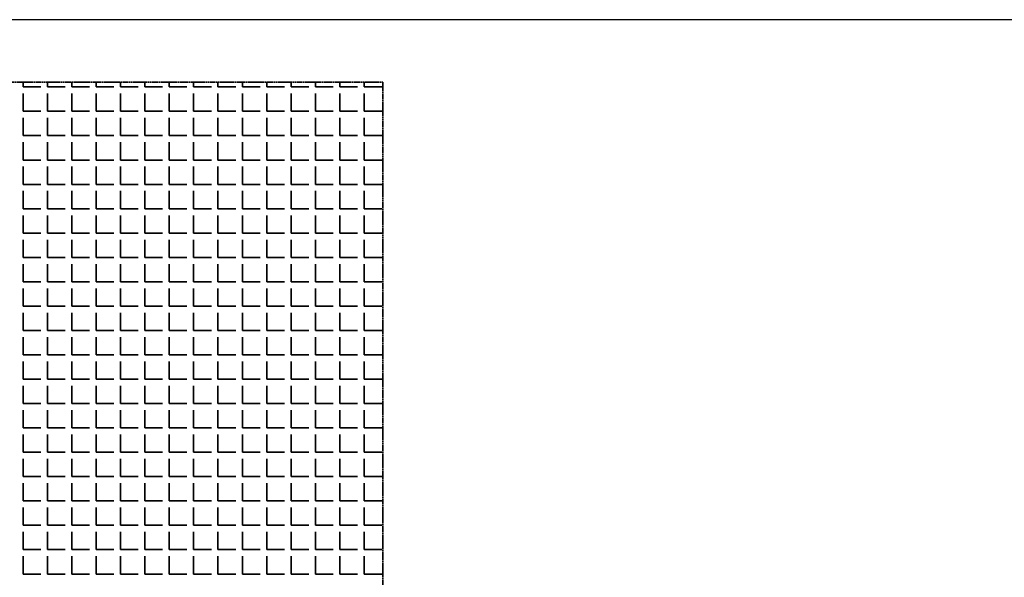
# Model space of a CAD drawing. Units: millimetres. Extents: x -4046026 to 4637491, y -10238338 to -3838811.
# Drawn here: x -2123192 to -2122938, y -4906859 to -4906715 of the extents above; entities that cross this region are included whole.
import ezdxf

# ---------------------------------------------------------------- set-up
doc = ezdxf.new("R2010")
doc.units = ezdxf.units.MM
doc.header["$LTSCALE"] = 0.05
doc.linetypes.add('UnderCeiling', pattern=[6.7, 4.2, -1, 0.5, -1])
doc.layers.get('0').update_dxf_attribs({"true_color": 0x000000})
doc.layers.add('DUCT-E1-EDGE', color=7, linetype='Continuous', lineweight=35)

msp = doc.modelspace()

# ---------------------------------------------------------------- linework, layer by layer
msp.add_line((-2131705.76, -4906715.43), (-2089198.69, -4906715.43))
at = {"layer": 'DUCT-E1-EDGE', "color": 160, "linetype": 'UnderCeiling', "lineweight": 35}
for p, q in [((-2123098.15, -4906731.59), (-2123368.15, -4906731.59)), ((-2123098.15, -4907001.59), (-2123098.15, -4906731.59))]:
    msp.add_line(p, q, dxfattribs=at)
at = {"layer": 'DUCT-E1-EDGE', "color": 160, "linetype": 'Continuous', "lineweight": 35}
for p, q in [((-2123190.99, -4906732.8), (-2123190.99, -4906731.59)), ((-2123190.99, -4906732.8), (-2123186.42, -4906732.8)), ((-2123184.7, -4906732.8), (-2123184.7, -4906731.59)), ((-2123184.7, -4906732.8), (-2123180.13, -4906732.8)), ((-2123178.42, -4906732.8), (-2123178.42, -4906731.59)), ((-2123178.42, -4906732.8), (-2123173.85, -4906732.8)), ((-2123172.13, -4906732.8), (-2123172.13, -4906731.59)), ((-2123172.13, -4906732.8), (-2123167.56, -4906732.8)), ((-2123165.84, -4906732.8), (-2123165.84, -4906731.59)), ((-2123165.84, -4906732.8), (-2123161.27, -4906732.8)), ((-2123159.56, -4906732.8), (-2123159.56, -4906731.59)), ((-2123159.56, -4906732.8), (-2123154.99, -4906732.8)), ((-2123153.27, -4906732.8), (-2123153.27, -4906731.59)), ((-2123153.27, -4906732.8), (-2123148.7, -4906732.8)), ((-2123146.99, -4906732.8), (-2123146.99, -4906731.59)), ((-2123146.99, -4906732.8), (-2123142.41, -4906732.8)), ((-2123140.7, -4906732.8), (-2123140.7, -4906731.59)), ((-2123140.7, -4906732.8), (-2123136.13, -4906732.8)), ((-2123134.41, -4906732.8), (-2123134.41, -4906731.59)), ((-2123134.41, -4906732.8), (-2123129.84, -4906732.8)), ((-2123128.13, -4906732.8), (-2123128.13, -4906731.59)), ((-2123128.13, -4906732.8), (-2123123.55, -4906732.8)), ((-2123121.84, -4906732.8), (-2123121.84, -4906731.59)), ((-2123121.84, -4906732.8), (-2123117.27, -4906732.8)), ((-2123115.55, -4906732.8), (-2123115.55, -4906731.59)), ((-2123115.55, -4906732.8), (-2123110.98, -4906732.8)), ((-2123109.27, -4906732.8), (-2123109.27, -4906731.59)), ((-2123109.27, -4906732.8), (-2123104.69, -4906732.8)), ((-2123102.98, -4906732.8), (-2123102.98, -4906731.59)), ((-2123102.98, -4906732.8), (-2123098.41, -4906732.8)), ((-2123190.99, -4906739.09), (-2123190.99, -4906734.51)), ((-2123184.7, -4906739.09), (-2123184.7, -4906734.51)), ((-2123178.42, -4906739.09), (-2123178.42, -4906734.51)), ((-2123172.13, -4906739.09), (-2123172.13, -4906734.51)), ((-2123165.84, -4906739.09), (-2123165.84, -4906734.51)), ((-2123159.56, -4906739.09), (-2123159.56, -4906734.51)), ((-2123153.27, -4906739.09), (-2123153.27, -4906734.51)), ((-2123146.99, -4906739.09), (-2123146.99, -4906734.51)), ((-2123140.7, -4906739.09), (-2123140.7, -4906734.51)), ((-2123134.41, -4906739.09), (-2123134.41, -4906734.51)), ((-2123128.13, -4906739.09), (-2123128.13, -4906734.51)), ((-2123121.84, -4906739.09), (-2123121.84, -4906734.51)), ((-2123115.55, -4906739.09), (-2123115.55, -4906734.51)), ((-2123109.27, -4906739.09), (-2123109.27, -4906734.51)), ((-2123102.98, -4906739.09), (-2123102.98, -4906734.51)), ((-2123190.99, -4906739.09), (-2123186.42, -4906739.09)), ((-2123184.7, -4906739.09), (-2123180.13, -4906739.09)), ((-2123178.42, -4906739.09), (-2123173.85, -4906739.09)), ((-2123172.13, -4906739.09), (-2123167.56, -4906739.09)), ((-2123165.84, -4906739.09), (-2123161.27, -4906739.09)), ((-2123159.56, -4906739.09), (-2123154.99, -4906739.09)), ((-2123153.27, -4906739.09), (-2123148.7, -4906739.09)), ((-2123146.99, -4906739.09), (-2123142.41, -4906739.09)), ((-2123140.7, -4906739.09), (-2123136.13, -4906739.09)), ((-2123134.41, -4906739.09), (-2123129.84, -4906739.09)), ((-2123128.13, -4906739.09), (-2123123.55, -4906739.09)), ((-2123121.84, -4906739.09), (-2123117.27, -4906739.09)), ((-2123115.55, -4906739.09), (-2123110.98, -4906739.09)), ((-2123109.27, -4906739.09), (-2123104.69, -4906739.09)), ((-2123102.98, -4906739.09), (-2123098.41, -4906739.09)), ((-2123190.99, -4906745.37), (-2123190.99, -4906740.8)), ((-2123184.7, -4906745.37), (-2123184.7, -4906740.8)), ((-2123178.42, -4906745.37), (-2123178.42, -4906740.8)), ((-2123172.13, -4906745.37), (-2123172.13, -4906740.8)), ((-2123165.84, -4906745.37), (-2123165.84, -4906740.8)), ((-2123159.56, -4906745.37), (-2123159.56, -4906740.8)), ((-2123153.27, -4906745.37), (-2123153.27, -4906740.8)), ((-2123146.99, -4906745.37), (-2123146.99, -4906740.8)), ((-2123140.7, -4906745.37), (-2123140.7, -4906740.8)), ((-2123134.41, -4906745.37), (-2123134.41, -4906740.8)), ((-2123128.13, -4906745.37), (-2123128.13, -4906740.8)), ((-2123121.84, -4906745.37), (-2123121.84, -4906740.8)), ((-2123115.55, -4906745.37), (-2123115.55, -4906740.8)), ((-2123109.27, -4906745.37), (-2123109.27, -4906740.8)), ((-2123102.98, -4906745.37), (-2123102.98, -4906740.8)), ((-2123190.99, -4906745.37), (-2123186.42, -4906745.37)), ((-2123184.7, -4906745.37), (-2123180.13, -4906745.37)), ((-2123178.42, -4906745.37), (-2123173.85, -4906745.37)), ((-2123172.13, -4906745.37), (-2123167.56, -4906745.37)), ((-2123165.84, -4906745.37), (-2123161.27, -4906745.37)), ((-2123159.56, -4906745.37), (-2123154.99, -4906745.37)), ((-2123153.27, -4906745.37), (-2123148.7, -4906745.37)), ((-2123146.99, -4906745.37), (-2123142.41, -4906745.37)), ((-2123140.7, -4906745.37), (-2123136.13, -4906745.37)), ((-2123134.41, -4906745.37), (-2123129.84, -4906745.37)), ((-2123128.13, -4906745.37), (-2123123.55, -4906745.37)), ((-2123121.84, -4906745.37), (-2123117.27, -4906745.37)), ((-2123115.55, -4906745.37), (-2123110.98, -4906745.37)), ((-2123109.27, -4906745.37), (-2123104.69, -4906745.37)), ((-2123102.98, -4906745.37), (-2123098.41, -4906745.37)), ((-2123190.99, -4906751.66), (-2123190.99, -4906747.09)), ((-2123184.7, -4906751.66), (-2123184.7, -4906747.09)), ((-2123178.42, -4906751.66), (-2123178.42, -4906747.09)), ((-2123172.13, -4906751.66), (-2123172.13, -4906747.09)), ((-2123165.84, -4906751.66), (-2123165.84, -4906747.09)), ((-2123159.56, -4906751.66), (-2123159.56, -4906747.09)), ((-2123153.27, -4906751.66), (-2123153.27, -4906747.09)), ((-2123146.99, -4906751.66), (-2123146.99, -4906747.09)), ((-2123140.7, -4906751.66), (-2123140.7, -4906747.09)), ((-2123134.41, -4906751.66), (-2123134.41, -4906747.09)), ((-2123128.13, -4906751.66), (-2123128.13, -4906747.09)), ((-2123121.84, -4906751.66), (-2123121.84, -4906747.09)), ((-2123115.55, -4906751.66), (-2123115.55, -4906747.09)), ((-2123109.27, -4906751.66), (-2123109.27, -4906747.09)), ((-2123102.98, -4906751.66), (-2123102.98, -4906747.09)), ((-2123190.99, -4906751.66), (-2123186.42, -4906751.66)), ((-2123184.7, -4906751.66), (-2123180.13, -4906751.66)), ((-2123178.42, -4906751.66), (-2123173.85, -4906751.66)), ((-2123172.13, -4906751.66), (-2123167.56, -4906751.66)), ((-2123165.84, -4906751.66), (-2123161.27, -4906751.66)), ((-2123159.56, -4906751.66), (-2123154.99, -4906751.66)), ((-2123153.27, -4906751.66), (-2123148.7, -4906751.66)), ((-2123146.99, -4906751.66), (-2123142.41, -4906751.66)), ((-2123140.7, -4906751.66), (-2123136.13, -4906751.66)), ((-2123134.41, -4906751.66), (-2123129.84, -4906751.66)), ((-2123128.13, -4906751.66), (-2123123.55, -4906751.66)), ((-2123121.84, -4906751.66), (-2123117.27, -4906751.66)), ((-2123115.55, -4906751.66), (-2123110.98, -4906751.66)), ((-2123109.27, -4906751.66), (-2123104.69, -4906751.66)), ((-2123102.98, -4906751.66), (-2123098.41, -4906751.66)), ((-2123190.99, -4906757.95), (-2123190.99, -4906753.37)), ((-2123184.7, -4906757.95), (-2123184.7, -4906753.37)), ((-2123178.42, -4906757.95), (-2123178.42, -4906753.37)), ((-2123172.13, -4906757.95), (-2123172.13, -4906753.37)), ((-2123165.84, -4906757.95), (-2123165.84, -4906753.37)), ((-2123159.56, -4906757.95), (-2123159.56, -4906753.37)), ((-2123153.27, -4906757.95), (-2123153.27, -4906753.37)), ((-2123146.99, -4906757.95), (-2123146.99, -4906753.37)), ((-2123140.7, -4906757.95), (-2123140.7, -4906753.37)), ((-2123134.41, -4906757.95), (-2123134.41, -4906753.37)), ((-2123128.13, -4906757.95), (-2123128.13, -4906753.37)), ((-2123121.84, -4906757.95), (-2123121.84, -4906753.37)), ((-2123115.55, -4906757.95), (-2123115.55, -4906753.37)), ((-2123109.27, -4906757.95), (-2123109.27, -4906753.37)), ((-2123102.98, -4906757.95), (-2123102.98, -4906753.37)), ((-2123190.99, -4906757.95), (-2123186.42, -4906757.95)), ((-2123184.7, -4906757.95), (-2123180.13, -4906757.95)), ((-2123178.42, -4906757.95), (-2123173.85, -4906757.95)), ((-2123172.13, -4906757.95), (-2123167.56, -4906757.95)), ((-2123165.84, -4906757.95), (-2123161.27, -4906757.95)), ((-2123159.56, -4906757.95), (-2123154.99, -4906757.95)), ((-2123153.27, -4906757.95), (-2123148.7, -4906757.95)), ((-2123146.99, -4906757.95), (-2123142.41, -4906757.95)), ((-2123140.7, -4906757.95), (-2123136.13, -4906757.95)), ((-2123134.41, -4906757.95), (-2123129.84, -4906757.95)), ((-2123128.13, -4906757.95), (-2123123.55, -4906757.95)), ((-2123121.84, -4906757.95), (-2123117.27, -4906757.95)), ((-2123115.55, -4906757.95), (-2123110.98, -4906757.95)), ((-2123109.27, -4906757.95), (-2123104.69, -4906757.95)), ((-2123102.98, -4906757.95), (-2123098.41, -4906757.95)), ((-2123190.99, -4906764.23), (-2123190.99, -4906759.66)), ((-2123184.7, -4906764.23), (-2123184.7, -4906759.66)), ((-2123178.42, -4906764.23), (-2123178.42, -4906759.66)), ((-2123172.13, -4906764.23), (-2123172.13, -4906759.66)), ((-2123165.84, -4906764.23), (-2123165.84, -4906759.66)), ((-2123159.56, -4906764.23), (-2123159.56, -4906759.66)), ((-2123153.27, -4906764.23), (-2123153.27, -4906759.66)), ((-2123146.99, -4906764.23), (-2123146.99, -4906759.66)), ((-2123140.7, -4906764.23), (-2123140.7, -4906759.66)), ((-2123134.41, -4906764.23), (-2123134.41, -4906759.66)), ((-2123128.13, -4906764.23), (-2123128.13, -4906759.66)), ((-2123121.84, -4906764.23), (-2123121.84, -4906759.66)), ((-2123115.55, -4906764.23), (-2123115.55, -4906759.66)), ((-2123109.27, -4906764.23), (-2123109.27, -4906759.66)), ((-2123102.98, -4906764.23), (-2123102.98, -4906759.66)), ((-2123190.99, -4906764.23), (-2123186.42, -4906764.23)), ((-2123184.7, -4906764.23), (-2123180.13, -4906764.23)), ((-2123178.42, -4906764.23), (-2123173.85, -4906764.23)), ((-2123172.13, -4906764.23), (-2123167.56, -4906764.23)), ((-2123165.84, -4906764.23), (-2123161.27, -4906764.23)), ((-2123159.56, -4906764.23), (-2123154.99, -4906764.23)), ((-2123153.27, -4906764.23), (-2123148.7, -4906764.23)), ((-2123146.99, -4906764.23), (-2123142.41, -4906764.23)), ((-2123140.7, -4906764.23), (-2123136.13, -4906764.23)), ((-2123134.41, -4906764.23), (-2123129.84, -4906764.23)), ((-2123128.13, -4906764.23), (-2123123.55, -4906764.23)), ((-2123121.84, -4906764.23), (-2123117.27, -4906764.23)), ((-2123115.55, -4906764.23), (-2123110.98, -4906764.23)), ((-2123109.27, -4906764.23), (-2123104.69, -4906764.23)), ((-2123102.98, -4906764.23), (-2123098.41, -4906764.23)), ((-2123190.99, -4906770.52), (-2123190.99, -4906765.95)), ((-2123184.7, -4906770.52), (-2123184.7, -4906765.95)), ((-2123178.42, -4906770.52), (-2123178.42, -4906765.95)), ((-2123172.13, -4906770.52), (-2123172.13, -4906765.95)), ((-2123165.84, -4906770.52), (-2123165.84, -4906765.95)), ((-2123159.56, -4906770.52), (-2123159.56, -4906765.95)), ((-2123153.27, -4906770.52), (-2123153.27, -4906765.95)), ((-2123146.99, -4906770.52), (-2123146.99, -4906765.95)), ((-2123140.7, -4906770.52), (-2123140.7, -4906765.95)), ((-2123134.41, -4906770.52), (-2123134.41, -4906765.95)), ((-2123128.13, -4906770.52), (-2123128.13, -4906765.95)), ((-2123121.84, -4906770.52), (-2123121.84, -4906765.95)), ((-2123115.55, -4906770.52), (-2123115.55, -4906765.95)), ((-2123109.27, -4906770.52), (-2123109.27, -4906765.95)), ((-2123102.98, -4906770.52), (-2123102.98, -4906765.95)), ((-2123190.99, -4906770.52), (-2123186.42, -4906770.52)), ((-2123184.7, -4906770.52), (-2123180.13, -4906770.52)), ((-2123178.42, -4906770.52), (-2123173.85, -4906770.52)), ((-2123172.13, -4906770.52), (-2123167.56, -4906770.52)), ((-2123165.84, -4906770.52), (-2123161.27, -4906770.52)), ((-2123159.56, -4906770.52), (-2123154.99, -4906770.52)), ((-2123153.27, -4906770.52), (-2123148.7, -4906770.52)), ((-2123146.99, -4906770.52), (-2123142.41, -4906770.52)), ((-2123140.7, -4906770.52), (-2123136.13, -4906770.52)), ((-2123134.41, -4906770.52), (-2123129.84, -4906770.52)), ((-2123128.13, -4906770.52), (-2123123.55, -4906770.52)), ((-2123121.84, -4906770.52), (-2123117.27, -4906770.52)), ((-2123115.55, -4906770.52), (-2123110.98, -4906770.52)), ((-2123109.27, -4906770.52), (-2123104.69, -4906770.52)), ((-2123102.98, -4906770.52), (-2123098.41, -4906770.52)), ((-2123190.99, -4906776.81), (-2123190.99, -4906772.23)), ((-2123184.7, -4906776.81), (-2123184.7, -4906772.23)), ((-2123178.42, -4906776.81), (-2123178.42, -4906772.23)), ((-2123172.13, -4906776.81), (-2123172.13, -4906772.23)), ((-2123165.84, -4906776.81), (-2123165.84, -4906772.23)), ((-2123159.56, -4906776.81), (-2123159.56, -4906772.23)), ((-2123153.27, -4906776.81), (-2123153.27, -4906772.23)), ((-2123146.99, -4906776.81), (-2123146.99, -4906772.23)), ((-2123140.7, -4906776.81), (-2123140.7, -4906772.23)), ((-2123134.41, -4906776.81), (-2123134.41, -4906772.23)), ((-2123128.13, -4906776.81), (-2123128.13, -4906772.23)), ((-2123121.84, -4906776.81), (-2123121.84, -4906772.23)), ((-2123115.55, -4906776.81), (-2123115.55, -4906772.23)), ((-2123109.27, -4906776.81), (-2123109.27, -4906772.23)), ((-2123102.98, -4906776.81), (-2123102.98, -4906772.23)), ((-2123190.99, -4906776.81), (-2123186.42, -4906776.81)), ((-2123184.7, -4906776.81), (-2123180.13, -4906776.81)), ((-2123178.42, -4906776.81), (-2123173.85, -4906776.81)), ((-2123172.13, -4906776.81), (-2123167.56, -4906776.81)), ((-2123165.84, -4906776.81), (-2123161.27, -4906776.81)), ((-2123159.56, -4906776.81), (-2123154.99, -4906776.81)), ((-2123153.27, -4906776.81), (-2123148.7, -4906776.81)), ((-2123146.99, -4906776.81), (-2123142.41, -4906776.81)), ((-2123140.7, -4906776.81), (-2123136.13, -4906776.81)), ((-2123134.41, -4906776.81), (-2123129.84, -4906776.81)), ((-2123128.13, -4906776.81), (-2123123.55, -4906776.81)), ((-2123121.84, -4906776.81), (-2123117.27, -4906776.81)), ((-2123115.55, -4906776.81), (-2123110.98, -4906776.81)), ((-2123109.27, -4906776.81), (-2123104.69, -4906776.81)), ((-2123102.98, -4906776.81), (-2123098.41, -4906776.81)), ((-2123190.99, -4906783.09), (-2123190.99, -4906778.52)), ((-2123184.7, -4906783.09), (-2123184.7, -4906778.52)), ((-2123178.42, -4906783.09), (-2123178.42, -4906778.52)), ((-2123172.13, -4906783.09), (-2123172.13, -4906778.52)), ((-2123165.84, -4906783.09), (-2123165.84, -4906778.52)), ((-2123159.56, -4906783.09), (-2123159.56, -4906778.52)), ((-2123153.27, -4906783.09), (-2123153.27, -4906778.52)), ((-2123146.99, -4906783.09), (-2123146.99, -4906778.52)), ((-2123140.7, -4906783.09), (-2123140.7, -4906778.52)), ((-2123134.41, -4906783.09), (-2123134.41, -4906778.52)), ((-2123128.13, -4906783.09), (-2123128.13, -4906778.52)), ((-2123121.84, -4906783.09), (-2123121.84, -4906778.52)), ((-2123115.55, -4906783.09), (-2123115.55, -4906778.52)), ((-2123109.27, -4906783.09), (-2123109.27, -4906778.52)), ((-2123102.98, -4906783.09), (-2123102.98, -4906778.52)), ((-2123190.99, -4906783.09), (-2123186.42, -4906783.09)), ((-2123190.99, -4906789.38), (-2123190.99, -4906784.81)), ((-2123184.7, -4906783.09), (-2123180.13, -4906783.09)), ((-2123184.7, -4906789.38), (-2123184.7, -4906784.81)), ((-2123178.42, -4906783.09), (-2123173.85, -4906783.09)), ((-2123178.42, -4906789.38), (-2123178.42, -4906784.81)), ((-2123172.13, -4906783.09), (-2123167.56, -4906783.09)), ((-2123172.13, -4906789.38), (-2123172.13, -4906784.81)), ((-2123165.84, -4906783.09), (-2123161.27, -4906783.09)), ((-2123165.84, -4906789.38), (-2123165.84, -4906784.81)), ((-2123159.56, -4906783.09), (-2123154.99, -4906783.09)), ((-2123159.56, -4906789.38), (-2123159.56, -4906784.81)), ((-2123153.27, -4906783.09), (-2123148.7, -4906783.09)), ((-2123153.27, -4906789.38), (-2123153.27, -4906784.81)), ((-2123146.99, -4906783.09), (-2123142.41, -4906783.09)), ((-2123146.99, -4906789.38), (-2123146.99, -4906784.81)), ((-2123140.7, -4906783.09), (-2123136.13, -4906783.09)), ((-2123140.7, -4906789.38), (-2123140.7, -4906784.81)), ((-2123134.41, -4906783.09), (-2123129.84, -4906783.09)), ((-2123134.41, -4906789.38), (-2123134.41, -4906784.81)), ((-2123128.13, -4906783.09), (-2123123.55, -4906783.09)), ((-2123128.13, -4906789.38), (-2123128.13, -4906784.81)), ((-2123121.84, -4906783.09), (-2123117.27, -4906783.09)), ((-2123121.84, -4906789.38), (-2123121.84, -4906784.81)), ((-2123115.55, -4906783.09), (-2123110.98, -4906783.09)), ((-2123115.55, -4906789.38), (-2123115.55, -4906784.81)), ((-2123109.27, -4906783.09), (-2123104.69, -4906783.09)), ((-2123109.27, -4906789.38), (-2123109.27, -4906784.81)), ((-2123102.98, -4906783.09), (-2123098.41, -4906783.09)), ((-2123102.98, -4906789.38), (-2123102.98, -4906784.81)), ((-2123190.99, -4906789.38), (-2123186.42, -4906789.38)), ((-2123184.7, -4906789.38), (-2123180.13, -4906789.38)), ((-2123178.42, -4906789.38), (-2123173.85, -4906789.38)), ((-2123172.13, -4906789.38), (-2123167.56, -4906789.38)), ((-2123165.84, -4906789.38), (-2123161.27, -4906789.38)), ((-2123159.56, -4906789.38), (-2123154.99, -4906789.38)), ((-2123153.27, -4906789.38), (-2123148.7, -4906789.38)), ((-2123146.99, -4906789.38), (-2123142.41, -4906789.38)), ((-2123140.7, -4906789.38), (-2123136.13, -4906789.38)), ((-2123134.41, -4906789.38), (-2123129.84, -4906789.38)), ((-2123128.13, -4906789.38), (-2123123.55, -4906789.38)), ((-2123121.84, -4906789.38), (-2123117.27, -4906789.38)), ((-2123115.55, -4906789.38), (-2123110.98, -4906789.38)), ((-2123109.27, -4906789.38), (-2123104.69, -4906789.38)), ((-2123102.98, -4906789.38), (-2123098.41, -4906789.38)), ((-2123190.99, -4906795.67), (-2123190.99, -4906791.09)), ((-2123184.7, -4906795.67), (-2123184.7, -4906791.09)), ((-2123178.42, -4906795.67), (-2123178.42, -4906791.09)), ((-2123172.13, -4906795.67), (-2123172.13, -4906791.09)), ((-2123165.84, -4906795.67), (-2123165.84, -4906791.09)), ((-2123159.56, -4906795.67), (-2123159.56, -4906791.09)), ((-2123153.27, -4906795.67), (-2123153.27, -4906791.09)), ((-2123146.99, -4906795.67), (-2123146.99, -4906791.09)), ((-2123140.7, -4906795.67), (-2123140.7, -4906791.09)), ((-2123134.41, -4906795.67), (-2123134.41, -4906791.09)), ((-2123128.13, -4906795.67), (-2123128.13, -4906791.09)), ((-2123121.84, -4906795.67), (-2123121.84, -4906791.09)), ((-2123115.55, -4906795.67), (-2123115.55, -4906791.09)), ((-2123109.27, -4906795.67), (-2123109.27, -4906791.09)), ((-2123102.98, -4906795.67), (-2123102.98, -4906791.09)), ((-2123190.99, -4906795.67), (-2123186.42, -4906795.67)), ((-2123190.99, -4906801.95), (-2123190.99, -4906797.38)), ((-2123184.7, -4906795.67), (-2123180.13, -4906795.67)), ((-2123184.7, -4906801.95), (-2123184.7, -4906797.38)), ((-2123178.42, -4906795.67), (-2123173.85, -4906795.67)), ((-2123178.42, -4906801.95), (-2123178.42, -4906797.38)), ((-2123172.13, -4906795.67), (-2123167.56, -4906795.67)), ((-2123172.13, -4906801.95), (-2123172.13, -4906797.38)), ((-2123165.84, -4906795.67), (-2123161.27, -4906795.67)), ((-2123165.84, -4906801.95), (-2123165.84, -4906797.38)), ((-2123159.56, -4906795.67), (-2123154.99, -4906795.67)), ((-2123159.56, -4906801.95), (-2123159.56, -4906797.38)), ((-2123153.27, -4906795.67), (-2123148.7, -4906795.67)), ((-2123153.27, -4906801.95), (-2123153.27, -4906797.38)), ((-2123146.99, -4906795.67), (-2123142.41, -4906795.67)), ((-2123146.99, -4906801.95), (-2123146.99, -4906797.38)), ((-2123140.7, -4906795.67), (-2123136.13, -4906795.67)), ((-2123140.7, -4906801.95), (-2123140.7, -4906797.38)), ((-2123134.41, -4906795.67), (-2123129.84, -4906795.67)), ((-2123134.41, -4906801.95), (-2123134.41, -4906797.38)), ((-2123128.13, -4906795.67), (-2123123.55, -4906795.67)), ((-2123128.13, -4906801.95), (-2123128.13, -4906797.38)), ((-2123121.84, -4906795.67), (-2123117.27, -4906795.67)), ((-2123121.84, -4906801.95), (-2123121.84, -4906797.38)), ((-2123115.55, -4906795.67), (-2123110.98, -4906795.67)), ((-2123115.55, -4906801.95), (-2123115.55, -4906797.38)), ((-2123109.27, -4906795.67), (-2123104.69, -4906795.67)), ((-2123109.27, -4906801.95), (-2123109.27, -4906797.38)), ((-2123102.98, -4906795.67), (-2123098.41, -4906795.67)), ((-2123102.98, -4906801.95), (-2123102.98, -4906797.38)), ((-2123190.99, -4906801.95), (-2123186.42, -4906801.95)), ((-2123184.7, -4906801.95), (-2123180.13, -4906801.95)), ((-2123178.42, -4906801.95), (-2123173.85, -4906801.95)), ((-2123172.13, -4906801.95), (-2123167.56, -4906801.95)), ((-2123165.84, -4906801.95), (-2123161.27, -4906801.95)), ((-2123159.56, -4906801.95), (-2123154.99, -4906801.95)), ((-2123153.27, -4906801.95), (-2123148.7, -4906801.95)), ((-2123146.99, -4906801.95), (-2123142.41, -4906801.95)), ((-2123140.7, -4906801.95), (-2123136.13, -4906801.95)), ((-2123134.41, -4906801.95), (-2123129.84, -4906801.95)), ((-2123128.13, -4906801.95), (-2123123.55, -4906801.95)), ((-2123121.84, -4906801.95), (-2123117.27, -4906801.95)), ((-2123115.55, -4906801.95), (-2123110.98, -4906801.95)), ((-2123109.27, -4906801.95), (-2123104.69, -4906801.95)), ((-2123102.98, -4906801.95), (-2123098.41, -4906801.95)), ((-2123190.99, -4906808.24), (-2123190.99, -4906803.67)), ((-2123184.7, -4906808.24), (-2123184.7, -4906803.67)), ((-2123178.42, -4906808.24), (-2123178.42, -4906803.67)), ((-2123172.13, -4906808.24), (-2123172.13, -4906803.67)), ((-2123165.84, -4906808.24), (-2123165.84, -4906803.67)), ((-2123159.56, -4906808.24), (-2123159.56, -4906803.67)), ((-2123153.27, -4906808.24), (-2123153.27, -4906803.67)), ((-2123146.99, -4906808.24), (-2123146.99, -4906803.67)), ((-2123140.7, -4906808.24), (-2123140.7, -4906803.67)), ((-2123134.41, -4906808.24), (-2123134.41, -4906803.67)), ((-2123128.13, -4906808.24), (-2123128.13, -4906803.67)), ((-2123121.84, -4906808.24), (-2123121.84, -4906803.67)), ((-2123115.55, -4906808.24), (-2123115.55, -4906803.67)), ((-2123109.27, -4906808.24), (-2123109.27, -4906803.67)), ((-2123102.98, -4906808.24), (-2123102.98, -4906803.67)), ((-2123190.99, -4906808.24), (-2123186.42, -4906808.24)), ((-2123190.99, -4906814.52), (-2123190.99, -4906809.95)), ((-2123184.7, -4906808.24), (-2123180.13, -4906808.24)), ((-2123184.7, -4906814.52), (-2123184.7, -4906809.95)), ((-2123178.42, -4906808.24), (-2123173.85, -4906808.24)), ((-2123178.42, -4906814.52), (-2123178.42, -4906809.95)), ((-2123172.13, -4906808.24), (-2123167.56, -4906808.24)), ((-2123172.13, -4906814.52), (-2123172.13, -4906809.95)), ((-2123165.84, -4906808.24), (-2123161.27, -4906808.24)), ((-2123165.84, -4906814.52), (-2123165.84, -4906809.95)), ((-2123159.56, -4906808.24), (-2123154.99, -4906808.24)), ((-2123159.56, -4906814.52), (-2123159.56, -4906809.95)), ((-2123153.27, -4906808.24), (-2123148.7, -4906808.24)), ((-2123153.27, -4906814.52), (-2123153.27, -4906809.95)), ((-2123146.99, -4906808.24), (-2123142.41, -4906808.24)), ((-2123146.99, -4906814.52), (-2123146.99, -4906809.95)), ((-2123140.7, -4906808.24), (-2123136.13, -4906808.24)), ((-2123140.7, -4906814.52), (-2123140.7, -4906809.95)), ((-2123134.41, -4906808.24), (-2123129.84, -4906808.24)), ((-2123134.41, -4906814.52), (-2123134.41, -4906809.95)), ((-2123128.13, -4906808.24), (-2123123.55, -4906808.24)), ((-2123128.13, -4906814.52), (-2123128.13, -4906809.95)), ((-2123121.84, -4906808.24), (-2123117.27, -4906808.24)), ((-2123121.84, -4906814.52), (-2123121.84, -4906809.95)), ((-2123115.55, -4906808.24), (-2123110.98, -4906808.24)), ((-2123115.55, -4906814.52), (-2123115.55, -4906809.95)), ((-2123109.27, -4906808.24), (-2123104.69, -4906808.24)), ((-2123109.27, -4906814.52), (-2123109.27, -4906809.95)), ((-2123102.98, -4906808.24), (-2123098.41, -4906808.24)), ((-2123102.98, -4906814.52), (-2123102.98, -4906809.95)), ((-2123190.99, -4906814.52), (-2123186.42, -4906814.52)), ((-2123184.7, -4906814.52), (-2123180.13, -4906814.52)), ((-2123178.42, -4906814.52), (-2123173.85, -4906814.52)), ((-2123172.13, -4906814.52), (-2123167.56, -4906814.52)), ((-2123165.84, -4906814.52), (-2123161.27, -4906814.52)), ((-2123159.56, -4906814.52), (-2123154.99, -4906814.52)), ((-2123153.27, -4906814.52), (-2123148.7, -4906814.52)), ((-2123146.99, -4906814.52), (-2123142.41, -4906814.52)), ((-2123140.7, -4906814.52), (-2123136.13, -4906814.52)), ((-2123134.41, -4906814.52), (-2123129.84, -4906814.52)), ((-2123128.13, -4906814.52), (-2123123.55, -4906814.52)), ((-2123121.84, -4906814.52), (-2123117.27, -4906814.52)), ((-2123115.55, -4906814.52), (-2123110.98, -4906814.52)), ((-2123109.27, -4906814.52), (-2123104.69, -4906814.52)), ((-2123102.98, -4906814.52), (-2123098.41, -4906814.52)), ((-2123190.99, -4906820.81), (-2123190.99, -4906816.24)), ((-2123184.7, -4906820.81), (-2123184.7, -4906816.24)), ((-2123178.42, -4906820.81), (-2123178.42, -4906816.24)), ((-2123172.13, -4906820.81), (-2123172.13, -4906816.24)), ((-2123165.84, -4906820.81), (-2123165.84, -4906816.24)), ((-2123159.56, -4906820.81), (-2123159.56, -4906816.24)), ((-2123153.27, -4906820.81), (-2123153.27, -4906816.24)), ((-2123146.99, -4906820.81), (-2123146.99, -4906816.24)), ((-2123140.7, -4906820.81), (-2123140.7, -4906816.24)), ((-2123134.41, -4906820.81), (-2123134.41, -4906816.24)), ((-2123128.13, -4906820.81), (-2123128.13, -4906816.24)), ((-2123121.84, -4906820.81), (-2123121.84, -4906816.24)), ((-2123115.55, -4906820.81), (-2123115.55, -4906816.24)), ((-2123109.27, -4906820.81), (-2123109.27, -4906816.24)), ((-2123102.98, -4906820.81), (-2123102.98, -4906816.24)), ((-2123190.99, -4906820.81), (-2123186.42, -4906820.81)), ((-2123190.99, -4906827.1), (-2123190.99, -4906822.53)), ((-2123184.7, -4906820.81), (-2123180.13, -4906820.81)), ((-2123184.7, -4906827.1), (-2123184.7, -4906822.53)), ((-2123178.42, -4906820.81), (-2123173.85, -4906820.81)), ((-2123178.42, -4906827.1), (-2123178.42, -4906822.53)), ((-2123172.13, -4906820.81), (-2123167.56, -4906820.81)), ((-2123172.13, -4906827.1), (-2123172.13, -4906822.53)), ((-2123165.84, -4906820.81), (-2123161.27, -4906820.81)), ((-2123165.84, -4906827.1), (-2123165.84, -4906822.53)), ((-2123159.56, -4906820.81), (-2123154.99, -4906820.81)), ((-2123159.56, -4906827.1), (-2123159.56, -4906822.53)), ((-2123153.27, -4906820.81), (-2123148.7, -4906820.81)), ((-2123153.27, -4906827.1), (-2123153.27, -4906822.53)), ((-2123146.99, -4906820.81), (-2123142.41, -4906820.81)), ((-2123146.99, -4906827.1), (-2123146.99, -4906822.53)), ((-2123140.7, -4906820.81), (-2123136.13, -4906820.81)), ((-2123140.7, -4906827.1), (-2123140.7, -4906822.53)), ((-2123134.41, -4906820.81), (-2123129.84, -4906820.81)), ((-2123134.41, -4906827.1), (-2123134.41, -4906822.53)), ((-2123128.13, -4906820.81), (-2123123.55, -4906820.81)), ((-2123128.13, -4906827.1), (-2123128.13, -4906822.53)), ((-2123121.84, -4906820.81), (-2123117.27, -4906820.81)), ((-2123121.84, -4906827.1), (-2123121.84, -4906822.53)), ((-2123115.55, -4906820.81), (-2123110.98, -4906820.81)), ((-2123115.55, -4906827.1), (-2123115.55, -4906822.53)), ((-2123109.27, -4906820.81), (-2123104.69, -4906820.81)), ((-2123109.27, -4906827.1), (-2123109.27, -4906822.53)), ((-2123102.98, -4906820.81), (-2123098.41, -4906820.81)), ((-2123102.98, -4906827.1), (-2123102.98, -4906822.53)), ((-2123190.99, -4906827.1), (-2123186.42, -4906827.1)), ((-2123184.7, -4906827.1), (-2123180.13, -4906827.1)), ((-2123178.42, -4906827.1), (-2123173.85, -4906827.1)), ((-2123172.13, -4906827.1), (-2123167.56, -4906827.1)), ((-2123165.84, -4906827.1), (-2123161.27, -4906827.1)), ((-2123159.56, -4906827.1), (-2123154.99, -4906827.1)), ((-2123153.27, -4906827.1), (-2123148.7, -4906827.1)), ((-2123146.99, -4906827.1), (-2123142.41, -4906827.1)), ((-2123140.7, -4906827.1), (-2123136.13, -4906827.1)), ((-2123134.41, -4906827.1), (-2123129.84, -4906827.1)), ((-2123128.13, -4906827.1), (-2123123.55, -4906827.1)), ((-2123121.84, -4906827.1), (-2123117.27, -4906827.1)), ((-2123115.55, -4906827.1), (-2123110.98, -4906827.1)), ((-2123109.27, -4906827.1), (-2123104.69, -4906827.1)), ((-2123102.98, -4906827.1), (-2123098.41, -4906827.1)), ((-2123190.99, -4906833.38), (-2123190.99, -4906828.81)), ((-2123184.7, -4906833.38), (-2123184.7, -4906828.81)), ((-2123178.42, -4906833.38), (-2123178.42, -4906828.81)), ((-2123172.13, -4906833.38), (-2123172.13, -4906828.81)), ((-2123165.84, -4906833.38), (-2123165.84, -4906828.81)), ((-2123159.56, -4906833.38), (-2123159.56, -4906828.81)), ((-2123153.27, -4906833.38), (-2123153.27, -4906828.81)), ((-2123146.99, -4906833.38), (-2123146.99, -4906828.81)), ((-2123140.7, -4906833.38), (-2123140.7, -4906828.81)), ((-2123134.41, -4906833.38), (-2123134.41, -4906828.81)), ((-2123128.13, -4906833.38), (-2123128.13, -4906828.81)), ((-2123121.84, -4906833.38), (-2123121.84, -4906828.81)), ((-2123115.55, -4906833.38), (-2123115.55, -4906828.81)), ((-2123109.27, -4906833.38), (-2123109.27, -4906828.81)), ((-2123102.98, -4906833.38), (-2123102.98, -4906828.81)), ((-2123190.99, -4906833.38), (-2123186.42, -4906833.38)), ((-2123190.99, -4906839.67), (-2123190.99, -4906835.1)), ((-2123184.7, -4906833.38), (-2123180.13, -4906833.38)), ((-2123184.7, -4906839.67), (-2123184.7, -4906835.1)), ((-2123178.42, -4906833.38), (-2123173.85, -4906833.38)), ((-2123178.42, -4906839.67), (-2123178.42, -4906835.1)), ((-2123172.13, -4906833.38), (-2123167.56, -4906833.38)), ((-2123172.13, -4906839.67), (-2123172.13, -4906835.1)), ((-2123165.84, -4906833.38), (-2123161.27, -4906833.38)), ((-2123165.84, -4906839.67), (-2123165.84, -4906835.1)), ((-2123159.56, -4906833.38), (-2123154.99, -4906833.38)), ((-2123159.56, -4906839.67), (-2123159.56, -4906835.1)), ((-2123153.27, -4906833.38), (-2123148.7, -4906833.38)), ((-2123153.27, -4906839.67), (-2123153.27, -4906835.1)), ((-2123146.99, -4906833.38), (-2123142.41, -4906833.38)), ((-2123146.99, -4906839.67), (-2123146.99, -4906835.1)), ((-2123140.7, -4906833.38), (-2123136.13, -4906833.38)), ((-2123140.7, -4906839.67), (-2123140.7, -4906835.1)), ((-2123134.41, -4906833.38), (-2123129.84, -4906833.38)), ((-2123134.41, -4906839.67), (-2123134.41, -4906835.1)), ((-2123128.13, -4906833.38), (-2123123.55, -4906833.38)), ((-2123128.13, -4906839.67), (-2123128.13, -4906835.1)), ((-2123121.84, -4906833.38), (-2123117.27, -4906833.38)), ((-2123121.84, -4906839.67), (-2123121.84, -4906835.1)), ((-2123115.55, -4906833.38), (-2123110.98, -4906833.38)), ((-2123115.55, -4906839.67), (-2123115.55, -4906835.1)), ((-2123109.27, -4906833.38), (-2123104.69, -4906833.38)), ((-2123109.27, -4906839.67), (-2123109.27, -4906835.1)), ((-2123102.98, -4906833.38), (-2123098.41, -4906833.38)), ((-2123102.98, -4906839.67), (-2123102.98, -4906835.1)), ((-2123190.99, -4906839.67), (-2123186.42, -4906839.67)), ((-2123184.7, -4906839.67), (-2123180.13, -4906839.67)), ((-2123178.42, -4906839.67), (-2123173.85, -4906839.67)), ((-2123172.13, -4906839.67), (-2123167.56, -4906839.67)), ((-2123165.84, -4906839.67), (-2123161.27, -4906839.67)), ((-2123159.56, -4906839.67), (-2123154.99, -4906839.67)), ((-2123153.27, -4906839.67), (-2123148.7, -4906839.67)), ((-2123146.99, -4906839.67), (-2123142.41, -4906839.67)), ((-2123140.7, -4906839.67), (-2123136.13, -4906839.67)), ((-2123134.41, -4906839.67), (-2123129.84, -4906839.67)), ((-2123128.13, -4906839.67), (-2123123.55, -4906839.67)), ((-2123121.84, -4906839.67), (-2123117.27, -4906839.67)), ((-2123115.55, -4906839.67), (-2123110.98, -4906839.67)), ((-2123109.27, -4906839.67), (-2123104.69, -4906839.67)), ((-2123102.98, -4906839.67), (-2123098.41, -4906839.67)), ((-2123190.99, -4906845.96), (-2123190.99, -4906841.39)), ((-2123184.7, -4906845.96), (-2123184.7, -4906841.39)), ((-2123178.42, -4906845.96), (-2123178.42, -4906841.39)), ((-2123172.13, -4906845.96), (-2123172.13, -4906841.39)), ((-2123165.84, -4906845.96), (-2123165.84, -4906841.39)), ((-2123159.56, -4906845.96), (-2123159.56, -4906841.39)), ((-2123153.27, -4906845.96), (-2123153.27, -4906841.39)), ((-2123146.99, -4906845.96), (-2123146.99, -4906841.39)), ((-2123140.7, -4906845.96), (-2123140.7, -4906841.39)), ((-2123134.41, -4906845.96), (-2123134.41, -4906841.39)), ((-2123128.13, -4906845.96), (-2123128.13, -4906841.39)), ((-2123121.84, -4906845.96), (-2123121.84, -4906841.39)), ((-2123115.55, -4906845.96), (-2123115.55, -4906841.39)), ((-2123109.27, -4906845.96), (-2123109.27, -4906841.39)), ((-2123102.98, -4906845.96), (-2123102.98, -4906841.39)), ((-2123190.99, -4906845.96), (-2123186.42, -4906845.96)), ((-2123190.99, -4906852.24), (-2123190.99, -4906847.67)), ((-2123184.7, -4906845.96), (-2123180.13, -4906845.96)), ((-2123184.7, -4906852.24), (-2123184.7, -4906847.67)), ((-2123178.42, -4906845.96), (-2123173.85, -4906845.96)), ((-2123178.42, -4906852.24), (-2123178.42, -4906847.67)), ((-2123172.13, -4906845.96), (-2123167.56, -4906845.96)), ((-2123172.13, -4906852.24), (-2123172.13, -4906847.67)), ((-2123165.84, -4906845.96), (-2123161.27, -4906845.96)), ((-2123165.84, -4906852.24), (-2123165.84, -4906847.67)), ((-2123159.56, -4906845.96), (-2123154.99, -4906845.96)), ((-2123159.56, -4906852.24), (-2123159.56, -4906847.67)), ((-2123153.27, -4906845.96), (-2123148.7, -4906845.96)), ((-2123153.27, -4906852.24), (-2123153.27, -4906847.67)), ((-2123146.99, -4906845.96), (-2123142.41, -4906845.96)), ((-2123146.99, -4906852.24), (-2123146.99, -4906847.67)), ((-2123140.7, -4906845.96), (-2123136.13, -4906845.96)), ((-2123140.7, -4906852.24), (-2123140.7, -4906847.67)), ((-2123134.41, -4906845.96), (-2123129.84, -4906845.96)), ((-2123134.41, -4906852.24), (-2123134.41, -4906847.67)), ((-2123128.13, -4906845.96), (-2123123.55, -4906845.96)), ((-2123128.13, -4906852.24), (-2123128.13, -4906847.67)), ((-2123121.84, -4906845.96), (-2123117.27, -4906845.96)), ((-2123121.84, -4906852.24), (-2123121.84, -4906847.67)), ((-2123115.55, -4906845.96), (-2123110.98, -4906845.96)), ((-2123115.55, -4906852.24), (-2123115.55, -4906847.67)), ((-2123109.27, -4906845.96), (-2123104.69, -4906845.96)), ((-2123109.27, -4906852.24), (-2123109.27, -4906847.67)), ((-2123102.98, -4906845.96), (-2123098.41, -4906845.96)), ((-2123102.98, -4906852.24), (-2123102.98, -4906847.67)), ((-2123190.99, -4906852.24), (-2123186.42, -4906852.24)), ((-2123184.7, -4906852.24), (-2123180.13, -4906852.24)), ((-2123178.42, -4906852.24), (-2123173.85, -4906852.24)), ((-2123172.13, -4906852.24), (-2123167.56, -4906852.24)), ((-2123165.84, -4906852.24), (-2123161.27, -4906852.24)), ((-2123159.56, -4906852.24), (-2123154.99, -4906852.24)), ((-2123153.27, -4906852.24), (-2123148.7, -4906852.24)), ((-2123146.99, -4906852.24), (-2123142.41, -4906852.24)), ((-2123140.7, -4906852.24), (-2123136.13, -4906852.24)), ((-2123134.41, -4906852.24), (-2123129.84, -4906852.24)), ((-2123128.13, -4906852.24), (-2123123.55, -4906852.24)), ((-2123121.84, -4906852.24), (-2123117.27, -4906852.24)), ((-2123115.55, -4906852.24), (-2123110.98, -4906852.24)), ((-2123109.27, -4906852.24), (-2123104.69, -4906852.24)), ((-2123102.98, -4906852.24), (-2123098.41, -4906852.24)), ((-2123190.99, -4906858.53), (-2123190.99, -4906853.96)), ((-2123184.7, -4906858.53), (-2123184.7, -4906853.96)), ((-2123178.42, -4906858.53), (-2123178.42, -4906853.96)), ((-2123172.13, -4906858.53), (-2123172.13, -4906853.96)), ((-2123165.84, -4906858.53), (-2123165.84, -4906853.96)), ((-2123159.56, -4906858.53), (-2123159.56, -4906853.96)), ((-2123153.27, -4906858.53), (-2123153.27, -4906853.96)), ((-2123146.99, -4906858.53), (-2123146.99, -4906853.96)), ((-2123140.7, -4906858.53), (-2123140.7, -4906853.96)), ((-2123134.41, -4906858.53), (-2123134.41, -4906853.96)), ((-2123128.13, -4906858.53), (-2123128.13, -4906853.96)), ((-2123121.84, -4906858.53), (-2123121.84, -4906853.96)), ((-2123115.55, -4906858.53), (-2123115.55, -4906853.96)), ((-2123109.27, -4906858.53), (-2123109.27, -4906853.96)), ((-2123102.98, -4906858.53), (-2123102.98, -4906853.96)), ((-2123190.99, -4906858.53), (-2123186.42, -4906858.53)), ((-2123184.7, -4906858.53), (-2123180.13, -4906858.53)), ((-2123178.42, -4906858.53), (-2123173.85, -4906858.53)), ((-2123172.13, -4906858.53), (-2123167.56, -4906858.53)), ((-2123165.84, -4906858.53), (-2123161.27, -4906858.53)), ((-2123159.56, -4906858.53), (-2123154.99, -4906858.53)), ((-2123153.27, -4906858.53), (-2123148.7, -4906858.53)), ((-2123146.99, -4906858.53), (-2123142.41, -4906858.53)), ((-2123140.7, -4906858.53), (-2123136.13, -4906858.53)), ((-2123134.41, -4906858.53), (-2123129.84, -4906858.53)), ((-2123128.13, -4906858.53), (-2123123.55, -4906858.53)), ((-2123121.84, -4906858.53), (-2123117.27, -4906858.53)), ((-2123115.55, -4906858.53), (-2123110.98, -4906858.53)), ((-2123109.27, -4906858.53), (-2123104.69, -4906858.53)), ((-2123102.98, -4906858.53), (-2123098.41, -4906858.53))]:
    msp.add_line(p, q, dxfattribs=at)

doc.saveas('drawing.dxf')
